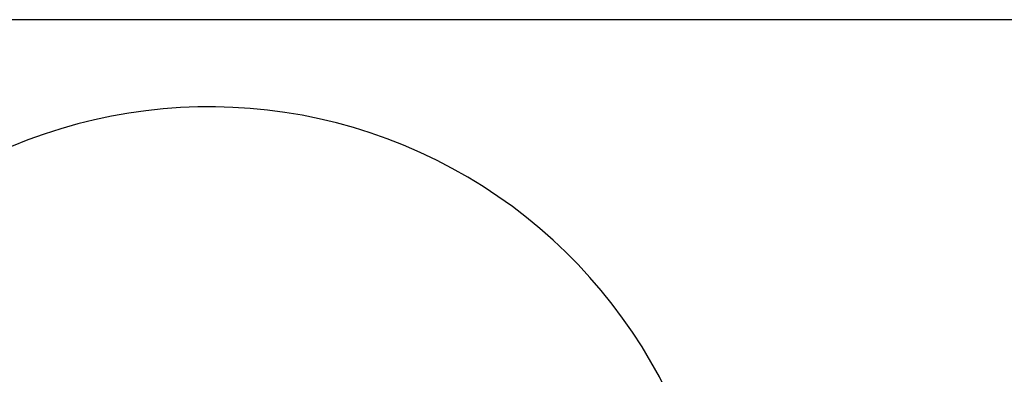
# Model space of a CAD drawing. Units: millimetres. Extents: x 26589 to 50520, y 25691 to 42191.
# Drawn here: x 33207 to 35924, y 34884 to 35863 of the extents above; entities that cross this region are included whole.
import ezdxf

# ---------------------------------------------------------------- set-up
doc = ezdxf.new("R2010")
doc.units = ezdxf.units.MM
doc.header["$PDSIZE"] = -1
doc.layers.add('размер', color=92, linetype='Continuous', lineweight=15)
doc.dimstyles.new('Размер М1.1', dxfattribs={"dimtxt": 300, "dimasz": 200, "dimexe": 1, "dimexo": 1, "dimgap": 50, "dimtad": 1, "dimdec": 0, "dimzin": 0, "dimtxsty": 'Standard', "dimcen": 2.5, "dimazin": 0, "dimtfac": 1, "dimtmove": 0, "dimatfit": 3, "dimfxl": 1, "dimtzin": 0, "dimarcsym": 0})

# ---------------------------------------------------------------- blocks, each defined once
blk = doc.blocks.new('*D18')
at = {"layer": 'Defpoints', "color": 0, "transparency": 16777216}
for p in [(39795.3, 35863.4), (26985.4, 27344.1), (39795.3, 27344.1)]:
    blk.add_point(p, dxfattribs=at)
at = {"layer": 'размер', "color": 0, "lineweight": -2, "transparency": 16777216}
for p, q in [((39794.3, 35863.4), (26984.4, 35863.4)), ((26985.4, 35663.4), (26985.4, 27544.1)), ((39794.3, 27344.1), (26984.4, 27344.1))]:
    blk.add_line(p, q, dxfattribs=at)
at = {"layer": 'размер', "color": 0, "transparency": 16777216}
for points in [[(26952, 35663.4), (27018.7, 35663.4), (26985.4, 35863.4)], [(26952, 27544.1), (27018.7, 27544.1), (26985.4, 27344.1)]]:
    blk.add_solid(points, dxfattribs=at)
at = {"layer": 'размер', "color": 0, "transparency": 16777216, "insert": (26785.4, 31603.8), "char_height": 300, "attachment_point": 5, "rotation": 90}
blk.add_mtext('8500', dxfattribs=at)

msp = doc.modelspace()

# ---------------------------------------------------------------- linework, layer by layer
at = {"color": 5, "linetype": 'Continuous', "lineweight": 25}
msp.add_arc((33729, 34214.5), 1408.3, 0.3565, 189.9294, dxfattribs=at)

# ---------------------------------------------------------------- dimensions: what is measured, and where the dimension line sits
at = {"layer": 'размер'}
dim = msp.add_linear_dim(base=(26985.4, 27344.1), p1=(39795.3, 35863.4), p2=(39795.3, 27344.1), angle=90, text='8500', dimstyle='Размер М1.1', dxfattribs=at)
dim.commit()
dim.dimension.update_dxf_attribs({"geometry": '*D18', "text_midpoint": (26785.4, 31603.8)})

doc.saveas('drawing.dxf')
